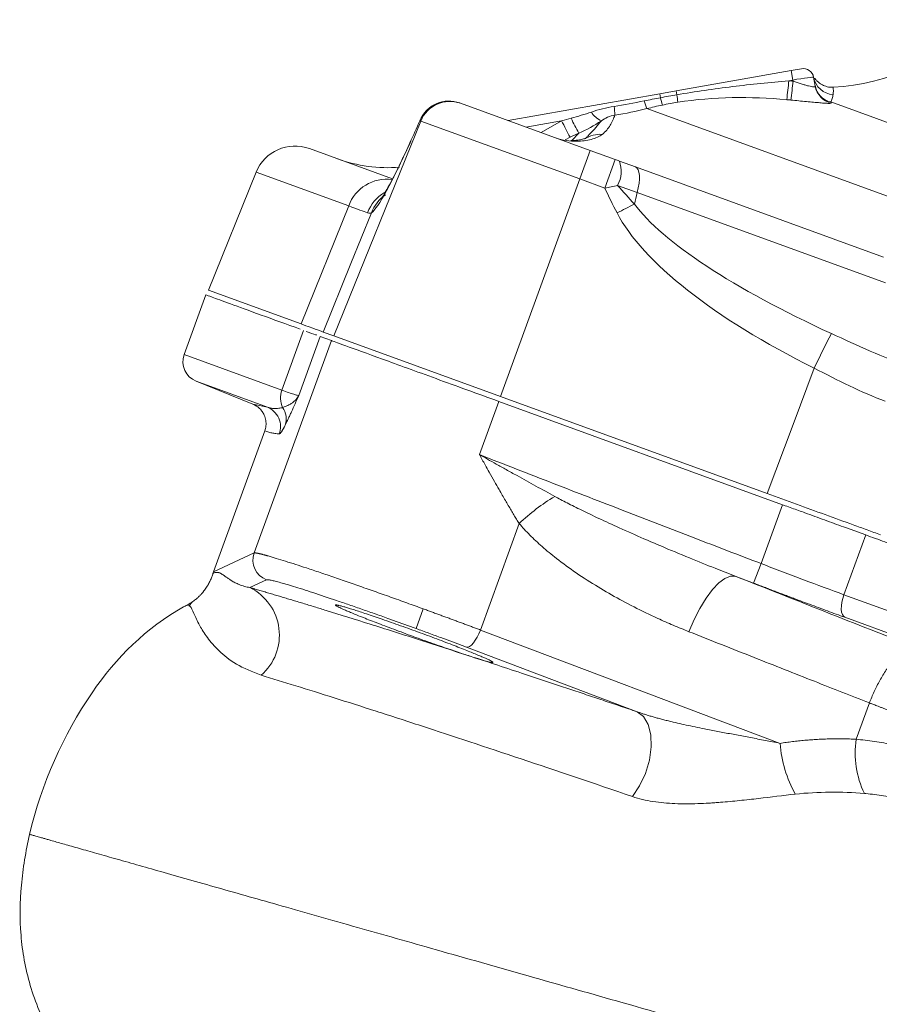
# Model space of a CAD drawing. Units: millimetres. Extents: x 0 to 25546, y 0 to 9489.
# Drawn here: x 779 to 861, y 871 to 965 of the extents above; entities that cross this region are included whole.
import ezdxf

# ---------------------------------------------------------------- set-up
doc = ezdxf.new("R2010")
doc.units = ezdxf.units.MM
doc.header["$LTSCALE"] = 5
doc.linetypes.add('SLD-Solid', pattern=[0])

msp = doc.modelspace()

# ---------------------------------------------------------------- linework, layer by layer
at = {"color": 7, "linetype": 'SLD-Solid', "lineweight": 15}
for p, q in [((841.939, 958.088), (852.918, 960.024)), ((853.902, 960.197), (852.918, 960.024)), ((853.076, 959.125), (852.918, 960.024)), ((853.076, 959.125), (852.69, 959.057)), ((853.095, 959.019), (853.076, 959.125)), ((855.061, 959.386), (855.21, 958.539)), ((825.9, 955.26), (840.386, 957.814)), ((840.386, 957.814), (841.939, 958.088)), ((840.386, 957.814), (840.453, 957.438)), ((841.939, 958.088), (842.005, 957.715)), ((856.918, 958.399), (856.917, 958.402)), ((821.298, 956.935), (821.381, 956.905)), ((821.381, 956.905), (833.74, 952.406)), ((901.415, 940.757), (856.707, 957.029)), ((839.146, 956.395), (894.192, 936.36)), ((817.575, 955.209), (809.29, 934.701)), ((817.536, 955.334), (817.492, 955.239)), ((817.575, 955.209), (817.492, 955.239)), ((832.749, 949.686), (817.575, 955.209)), ((806.942, 952.582), (814.873, 949.695)), ((832.749, 949.686), (833.74, 952.406)), ((833.74, 952.406), (836.121, 951.54)), ((835.13, 948.819), (836.121, 951.54)), ((836.526, 951.392), (838.06, 950.834)), ((801.865, 950.322), (797.315, 939.059)), ((838.06, 950.834), (861.742, 942.214)), ((832.749, 949.686), (825.189, 928.914)), ((835.13, 948.819), (832.749, 949.686)), ((838.224, 948.38), (836.358, 949.059)), ((861.906, 939.76), (838.224, 948.38)), ((806.153, 935.842), (810.695, 947.108)), ((797.315, 939.059), (806.153, 935.842)), ((797.079, 938.615), (795.003, 932.911)), ((804.315, 929.521), (806.391, 935.224)), ((809.053, 934.255), (801.674, 913.982)), ((807.985, 934.644), (805.932, 929.002)), ((809.053, 934.255), (807.985, 934.644)), ((808.271, 935.072), (809.29, 934.701)), ((809.29, 934.701), (825.189, 928.914)), ((796.133, 930.372), (801.559, 928.18)), ((825.189, 928.914), (850.639, 919.651)), ((801.719, 928.147), (801.559, 928.18)), ((801.709, 928.122), (801.85, 928.032)), ((823.17, 923.366), (825.018, 928.444)), ((825.018, 928.444), (852.091, 918.59)), ((797.787, 912.169), (802.69, 925.641)), ((850.045, 912.967), (852.091, 918.59)), ((852.091, 918.59), (852.349, 918.496)), ((826.965, 916.794), (823.265, 906.628)), ((860.031, 915.7), (857.956, 909.998)), ((801.674, 913.982), (797.787, 912.169)), ((849.329, 911.101), (850.045, 912.967)), ((849.329, 911.101), (847.585, 911.77)), ((802.869, 911.42), (801.278, 910.678)), ((857.956, 909.998), (928.968, 884.151)), ((795.274, 909.006), (795.45, 908.935)), ((795.742, 909.282), (795.498, 908.972)), ((817.812, 908.646), (817.129, 906.768)), ((928.92, 882.042), (858.038, 907.841)), ((823.265, 906.628), (851.859, 895.807)), ((821.939, 904.983), (838.232, 898.818)), ((859.122, 896.202), (860.384, 899.669))]:
    msp.add_line(p, q, dxfattribs=at)
at = {"color": 8, "linetype": 'SLD-Solid', "lineweight": 15}
for p, q in [((831.017, 955.235), (827.615, 954.635)), ((829.054, 954.112), (831.017, 955.235)), ((831.979, 953.355), (832.656, 954.057)), ((831.823, 953.663), (831.363, 953.407)), ((810.695, 947.108), (801.865, 950.322)), ((795.003, 932.911), (804.315, 929.521)), ((796.133, 930.372), (802.937, 927.896)), ((802.937, 927.896), (801.719, 928.147))]:
    msp.add_line(p, q, dxfattribs=at)
at = {"color": 8, "linetype": 'SLD-Solid', "lineweight": 15, "flags": 128}
msp.add_lwpolyline([(831.897, 953.353), (832.051, 953.346), (832.479, 953.278)], dxfattribs=at)
at = {"color": 7, "linetype": 'SLD-Solid', "lineweight": 15, "flags": 128}
for points in [[(838.224, 948.38), (838.332, 948.837), (838.404, 949.272), (838.439, 949.672), (838.436, 950.028), (838.395, 950.33), (838.317, 950.568), (838.205, 950.738), (838.06, 950.834)], [(812.865, 946.451), (810.907, 941.602), (808.271, 935.072)], [(850.639, 919.651), (853.1, 926.258), (855.101, 931.629)], [(847.585, 911.77), (847.13, 911.777), (846.604, 911.558), (846.028, 911.119), (845.424, 910.479), (844.813, 909.66), (844.218, 908.693), (843.663, 907.615), (843.166, 906.466)], [(858.038, 907.841), (857.904, 907.943), (857.802, 908.109), (857.734, 908.335), (857.703, 908.611), (857.711, 908.928), (857.757, 909.273), (857.84, 909.634), (857.956, 909.998)], [(823.265, 906.628), (823.119, 906.274), (822.954, 905.943), (822.777, 905.645), (822.594, 905.392), (822.412, 905.193), (822.238, 905.056), (822.078, 904.985), (821.939, 904.983)], [(837.77, 890.727), (838.46, 891.745), (839.013, 892.929), (839.39, 894.198), (839.567, 895.461), (839.529, 896.63), (839.28, 897.623), (838.838, 898.37), (838.232, 898.818)]]:
    msp.add_lwpolyline(points, dxfattribs=at)
at = {"color": 7, "linetype": 'SLD-Solid', "lineweight": 15}
for centre, radius, start, end in [((855.944, 978.417), 20, 272.78764, 317.42102), ((854.076, 959.213), 1, 10, 100), ((827.064, 960.987), 25.699, 351.63922, 355.69222), ((828.462, 961.08), 24.719, 351.00153, 355.21809), ((857.026, 959.735), 1.996, 190.05538, 266.95025), ((857.162, 958.974), 1.997, 190.02014, 256.83975), ((857.176, 958.887), 1.996, 190.02788, 257.57807), ((820.273, 954.116), 2.999, 70.01665, 158.01825), ((820.27, 954.116), 3, 69.99999, 155.99627), ((820.27, 954.116), 3, 70, 155.99557), ((820.356, 954.086), 2.999, 70.01665, 158.01825), ((844.04, 958.517), 5.334, 195.0338, 203.44388), ((851.386, 959.767), 11.179, 192.02723, 195.74204), ((821.693, 954.51), 20.563, 6.96017, 8.9668), ((835.694, 957.186), 2.155, 211.26053, 245.61472), ((824.772, 955.048), 11.355, 3.71283, 7.89579), ((859.267, 968.728), 31.307, 205.52932, 208.76356), ((845.709, 961.679), 15.115, 204.20522, 210.28438), ((805.574, 948.823), 4, 70, 158), ((814.419, 964.759), 14, 250, 274.60119), ((833.852, 950.411), 2.848, 331.6458, 20.14233), ((860.393, 942.448), 22.948, 165.0215, 167.83989), ((904.597, 814.29), 148.753, 116.61362, 117.32963), ((1241.27, 740.225), 431.001, 153.1447, 153.63491), ((796.882, 932.227), 2, 160, 248), ((806.264, 928.792), 2.081, 159.49771, 206.07778), ((802.836, 926.79), 1.9, 341.12826, 34.89046), ((840.795, 902.205), 20.102, 121.28598, 133.46747), ((803.556, 913.3), 2.002, 160.08169, 249.91831), ((799.003, 906.134), 5.082, 311.11485, 63.40689), ((863.639, 896.692), 11.813, 184.29631, 209.03108), ((868.028, 894.892), 9.002, 171.63859, 205.47158)]:
    msp.add_arc(centre, radius, start, end, dxfattribs=at)
at = {"color": 8, "linetype": 'SLD-Solid', "lineweight": 15}
for centre, radius, start, end in [((834.701, 951.131), 2.813, 86.01548, 122.21985), ((814.349, 945.788), 3.885, 82.82867, 160.13248), ((816.218, 944.954), 4.03, 121.62616, 158.04828), ((816.564, 944.966), 3.986, 126.48453, 158.11337)]:
    msp.add_arc(centre, radius, start, end, dxfattribs=at)
at = {"color": 7, "linetype": 'SLD-Solid', "lineweight": 15}
for centre, major_axis, ratio, start_param, end_param in [((853.091, 959.039), (1.97, 0.347), 0.043578, 0, 1.570796), ((817.497, 958.467), (4.839, 12.073), 0.093068, 3.283464, 4.293616), ((871.476, 938.671), (34.563, -12.233), 0.245321, 3.489377, 4.360699), ((871.524, 938.803), (35.901, -12.553), 0.341604, 3.488445, 4.359767)]:
    msp.add_ellipse(centre, major_axis=major_axis, ratio=ratio, start_param=start_param, end_param=end_param, dxfattribs=at)
for points, knots in [([(842.005, 957.715), (843.776, 958.018), (845.552, 958.276), (849.115, 958.719), (850.901, 958.904), (852.69, 959.057)], [0, 0, 0, 0, 0.5, 0.5, 1, 1, 1, 1]), ([(853.095, 959.019), (853.226, 958.974), (853.356, 958.93), (853.616, 958.844), (853.746, 958.803), (853.998, 958.725), (854.12, 958.688), (854.354, 958.62), (854.467, 958.589), (854.774, 958.509), (854.945, 958.473), (855.113, 958.463), (855.155, 958.467), (855.205, 958.492), (855.215, 958.512), (855.21, 958.539)], [0, 0, 0, 0, 0.125, 0.125, 0.25, 0.25, 0.375, 0.375, 0.5, 0.5, 0.75, 0.75, 0.875, 0.875, 1, 1, 1, 1]), ([(856.909, 958.459), (856.861, 958.451), (856.63, 958.409), (856.238, 958.507), (855.806, 958.691), (855.491, 958.926), (855.292, 959.134), (855.199, 959.258), (855.176, 959.292), (855.174, 959.294)], [0, 0, 0, 0, 0.069411, 0.334344, 0.557739, 0.745258, 0.892908, 0.991172, 1, 1, 1, 1]), ([(856.92, 957.742), (856.897, 957.611), (856.869, 957.474), (856.8, 957.223), (856.758, 957.109), (856.707, 957.029)], [0, 0, 0, 0, 0.5, 0.5, 1, 1, 1, 1]), ([(852.49, 957.25), (850.755, 957.408), (849.021, 957.477), (845.554, 957.41), (843.829, 957.274), (842.105, 957.002)], [0, 0, 0, 0, 0.5, 0.5, 1, 1, 1, 1]), ([(856.747, 956.937), (856.754, 956.921), (856.736, 956.91), (856.65, 956.896), (856.581, 956.894), (856.395, 956.899), (856.278, 956.905), (855.997, 956.924), (855.833, 956.938), (855.471, 956.969), (855.269, 956.987), (854.838, 957.026), (854.611, 957.047), (854.136, 957.092), (853.886, 957.115), (853.385, 957.163), (853.132, 957.188), (852.877, 957.213)], [0, 0, 0, 0, 0.125, 0.125, 0.25, 0.25, 0.375, 0.375, 0.5, 0.5, 0.625, 0.625, 0.75, 0.75, 0.875, 0.875, 1, 1, 1, 1]), ([(833.853, 956.068), (834.205, 956.187), (834.563, 956.291), (835.286, 956.472), (835.651, 956.548), (836.019, 956.608)], [0, 0, 0, 0, 0.5, 0.5, 1, 1, 1, 1]), ([(836.103, 955.784), (835.855, 955.745), (835.623, 955.671), (835.19, 955.476), (834.992, 955.358), (834.805, 955.224)], [0, 0, 0, 0, 0.5, 0.5, 1, 1, 1, 1]), ([(834.896, 953.937), (835.217, 954.195), (835.453, 954.494), (835.834, 955.123), (835.979, 955.453), (836.103, 955.784)], [0, 0, 0, 0, 0.5, 0.5, 1, 1, 1, 1]), ([(816.614, 953.289), (816.523, 953.087), (816.239, 952.461), (815.806, 951.535), (815.313, 950.519), (814.841, 949.592), (814.405, 948.786), (814.063, 948.203), (813.833, 947.857), (813.802, 947.819), (813.789, 947.801)], [0, 0, 0, 0, 0.047001, 0.145693, 0.26008, 0.394283, 0.548218, 0.719384, 0.874701, 1, 1, 1, 1]), ([(833.264, 953.549), (833.267, 953.551), (833.283, 953.559), (833.102, 953.488), (832.683, 953.398), (832.247, 953.346), (831.967, 953.355), (831.907, 953.356)], [0, 0, 0, 0, 0.060589, 0.267084, 0.529148, 0.899524, 1, 1, 1, 1]), ([(834.896, 953.937), (834.771, 953.837), (834.609, 953.746), (834.245, 953.586), (834.043, 953.517), (833.619, 953.405), (833.398, 953.361), (832.946, 953.299), (832.715, 953.281), (832.479, 953.278)], [0, 0, 0, 0, 0.25, 0.25, 0.5, 0.5, 0.75, 0.75, 1, 1, 1, 1]), ([(833.453, 953.717), (833.434, 953.693), (833.327, 953.561), (833.266, 953.532), (833.216, 953.508)], [0, 0, 0, 0, 0.1734957, 1, 1, 1, 1]), ([(806.068, 935.342), (804.758, 935.818), (802.024, 936.813), (799.269, 937.816), (797.416, 938.491), (797.191, 938.572), (797.078, 938.613)], [0, 0, 0, 0, 0.234708, 0.489805, 0.744903, 1, 1, 1, 1]), ([(806.646, 935.131), (807.003, 935.001), (807.446, 934.84), (807.604, 934.782), (807.634, 934.771)], [0, 0, 0, 0, 0.805254, 1, 1, 1, 1]), ([(809.053, 934.255), (809.124, 934.229), (809.593, 934.058), (811.256, 933.453), (812.45, 933.018), (815.392, 931.948), (817.138, 931.312), (820.93, 929.932), (822.973, 929.188), (825.018, 928.444)], [0, 0, 0, 0, 0.25, 0.25, 0.5, 0.5, 0.75, 0.75, 1, 1, 1, 1]), ([(856.752, 934.925), (857.984, 934.361), (859.216, 933.797), (861.7, 932.715), (862.951, 932.197), (864.225, 931.733)], [0, 0, 0, 0, 0.5, 0.5, 1, 1, 1, 1]), ([(861.902, 928.473), (860.746, 928.895), (859.612, 929.394), (857.356, 930.468), (856.233, 931.044), (855.101, 931.629)], [0, 0, 0, 0, 0.5, 0.5, 1, 1, 1, 1]), ([(804.315, 929.521), (804.803, 929.344), (805.179, 929.213), (805.584, 929.083), (805.692, 929.051), (805.854, 929.009), (805.907, 929), (805.932, 929.002)], [0, 0, 0, 0, 0.5, 0.5, 0.75, 0.75, 1, 1, 1, 1]), ([(804.395, 927.878), (804.448, 927.893), (804.56, 927.924), (804.726, 927.985), (804.907, 928.064), (805.111, 928.172), (805.336, 928.32), (805.526, 928.481), (805.688, 928.649), (805.818, 928.811), (805.894, 928.939), (805.932, 929.002)], [0, 0, 0, 0, 0.076885, 0.160243, 0.250003, 0.360318, 0.499994, 0.658637, 0.750075, 0.876452, 1, 1, 1, 1]), ([(805.932, 929.002), (805.814, 928.739), (805.578, 928.212), (805.292, 927.578), (805.075, 927.104), (804.917, 926.765), (804.77, 926.453), (804.679, 926.267), (804.635, 926.176)], [0, 0, 0, 0, 0.249958, 0.499899, 0.629291, 0.7497, 0.877876, 1, 1, 1, 1]), ([(801.559, 928.18), (801.604, 928.161), (801.695, 928.122), (801.827, 928.05), (801.957, 927.967), (802.083, 927.871), (802.256, 927.716), (802.458, 927.48), (802.63, 927.178), (802.736, 926.888), (802.794, 926.627), (802.816, 926.366), (802.804, 926.111), (802.764, 925.868), (802.714, 925.716), (802.69, 925.641)], [0, 0, 0, 0, 0.047733, 0.096764, 0.147003, 0.198341, 0.25065, 0.374177, 0.500165, 0.588181, 0.675202, 0.760489, 0.843391, 0.923366, 1, 1, 1, 1]), ([(804.071, 925.356), (804.15, 925.574), (804.196, 925.822), (804.185, 926.34), (804.127, 926.609), (803.908, 927.102), (803.746, 927.324), (803.368, 927.678), (803.152, 927.809), (802.937, 927.896)], [0, 0, 0, 0, 0.25, 0.25, 0.5, 0.5, 0.75, 0.75, 1, 1, 1, 1]), ([(802.937, 927.896), (802.983, 927.881), (803.072, 927.853), (803.208, 927.821), (803.342, 927.796), (803.474, 927.779), (803.628, 927.768), (803.807, 927.767), (804.009, 927.785), (804.202, 927.819), (804.333, 927.859), (804.395, 927.878)], [0, 0, 0, 0, 0.109668, 0.214515, 0.314528, 0.409698, 0.500016, 0.641341, 0.771787, 0.891341, 1, 1, 1, 1]), ([(804.635, 926.176), (804.618, 926.143), (804.586, 926.078), (804.54, 925.989), (804.496, 925.905), (804.453, 925.827), (804.413, 925.755), (804.373, 925.689), (804.336, 925.628), (804.3, 925.574), (804.248, 925.499), (804.186, 925.423), (804.12, 925.365), (804.088, 925.359), (804.071, 925.356)], [0, 0, 0, 0, 0.050106, 0.1015189, 0.1542684, 0.2083821, 0.2638854, 0.3208021, 0.3791541, 0.4389615, 0.5002435, 0.6597265, 0.8262367, 1, 1, 1, 1]), ([(804.071, 925.356), (804, 925.36), (803.859, 925.367), (803.652, 925.39), (803.45, 925.422), (803.253, 925.463), (803.06, 925.513), (802.873, 925.571), (802.751, 925.618), (802.69, 925.641)], [0, 0, 0, 0, 0.145886, 0.290762, 0.434628, 0.577485, 0.719332, 0.86017, 1, 1, 1, 1]), ([(826.965, 916.794), (826.884, 916.927), (826.717, 917.197), (826.463, 917.617), (826.199, 918.058), (825.925, 918.52), (825.642, 919.004), (825.349, 919.509), (825.002, 920.112), (824.588, 920.84), (824.143, 921.628), (823.665, 922.482), (823.351, 923.042), (823.17, 923.366)], [0, 0, 0, 0, 0.063082, 0.12894, 0.19758, 0.269008, 0.343228, 0.420244, 0.500059, 0.617592, 0.749469, 0.854895, 1, 1, 1, 1]), ([(823.17, 923.366), (825.519, 922.451), (830.144, 920.65), (836.973, 918.003), (843.581, 915.45), (847.915, 913.786), (850.045, 912.967)], [0, 0, 0, 0, 0.262486, 0.516648, 0.762486, 1, 1, 1, 1]), ([(823.17, 923.366), (823.423, 923.224), (823.959, 922.924), (824.81, 922.448), (825.754, 921.921), (826.712, 921.387), (827.657, 920.863), (828.557, 920.367), (829.457, 919.873), (830.057, 919.546), (830.355, 919.384)], [0, 0, 0, 0, 0.105738, 0.224307, 0.355718, 0.499983, 0.624779, 0.74998, 0.875677, 1, 1, 1, 1]), ([(830.355, 919.384), (830.542, 919.283), (830.934, 919.072), (831.552, 918.752), (832.226, 918.41), (832.956, 918.048), (833.743, 917.667), (834.928, 917.105), (836.638, 916.319), (838.611, 915.446), (840.845, 914.488), (843.109, 913.546), (845.479, 912.591), (846.943, 912.021), (847.585, 911.77)], [0, 0, 0, 0, 0.033806, 0.070754, 0.110846, 0.154083, 0.200466, 0.249996, 0.362922, 0.499968, 0.593289, 0.749984, 0.890276, 1, 1, 1, 1]), ([(850.639, 919.651), (852.511, 918.97), (854.349, 918.301), (857.058, 917.315), (857.952, 916.989), (859.282, 916.505), (859.723, 916.345), (860.595, 916.027), (861.026, 915.87), (861.453, 915.715)], [0, 0, 0, 0, 0.5, 0.5, 0.75, 0.75, 0.875, 0.875, 1, 1, 1, 1]), ([(859.689, 915.825), (859.573, 915.867), (859.342, 915.951), (858.992, 916.079), (858.639, 916.207), (858.283, 916.337), (857.745, 916.532), (857.02, 916.796), (856.102, 917.131), (855.173, 917.469), (854.341, 917.772), (853.609, 918.038), (852.98, 918.267), (852.559, 918.42), (852.349, 918.496)], [0, 0, 0, 0, 0.050012, 0.099999, 0.149981, 0.199979, 0.250013, 0.374974, 0.500004, 0.624965, 0.749994, 0.83333, 0.916634, 1, 1, 1, 1]), ([(843.166, 906.466), (842.915, 906.566), (842.413, 906.768), (841.666, 907.082), (840.926, 907.403), (840.193, 907.733), (839.466, 908.071), (838.248, 908.659), (836.578, 909.52), (834.458, 910.737), (832.433, 912.036), (830.887, 913.161), (829.822, 914.017), (829.168, 914.574), (828.555, 915.129), (827.984, 915.683), (827.454, 916.233), (827.126, 916.61), (826.965, 916.794)], [0, 0, 0, 0, 0.042115, 0.084059, 0.125838, 0.167459, 0.208927, 0.250249, 0.377453, 0.500523, 0.629299, 0.750084, 0.796048, 0.840235, 0.882681, 0.923425, 0.962514, 1, 1, 1, 1]), ([(860.031, 915.7), (860.335, 915.59), (860.943, 915.369), (861.859, 915.035), (862.778, 914.7), (863.701, 914.365), (864.626, 914.028), (865.555, 913.69), (866.487, 913.351), (867.423, 913.01), (868.361, 912.669), (869.303, 912.326), (870.248, 911.982), (871.196, 911.637), (872.147, 911.291), (873.101, 910.943), (874.059, 910.595), (875.02, 910.245), (875.984, 909.894), (878.098, 909.125), (881.38, 907.93), (885.859, 906.3), (890.374, 904.657), (894.919, 903.002), (899.483, 901.341), (904.057, 899.676), (908.634, 898.01), (912.353, 896.657), (915.211, 895.617), (917.209, 894.889), (919.202, 894.164), (921.19, 893.44), (923.172, 892.719), (925.149, 892), (927.12, 891.282), (929.086, 890.566), (930.391, 890.092), (931.044, 889.854)], [0, 0, 0, 0, 0.013818, 0.027627, 0.041428, 0.055222, 0.06901, 0.082793, 0.096573, 0.110351, 0.124127, 0.137904, 0.151682, 0.165462, 0.179246, 0.193034, 0.206828, 0.22063, 0.234439, 0.248258, 0.311247, 0.374126, 0.437007, 0.500001, 0.56299, 0.625869, 0.68875, 0.751744, 0.779371, 0.806966, 0.834537, 0.862094, 0.889647, 0.917204, 0.944776, 0.972372, 1, 1, 1, 1]), ([(801.674, 913.982), (801.681, 913.984), (801.695, 913.988), (801.727, 913.989), (801.767, 913.988), (801.814, 913.984), (801.867, 913.976), (801.927, 913.966), (801.993, 913.954), (802.064, 913.94), (802.138, 913.923), (802.217, 913.905), (802.299, 913.885), (802.384, 913.864), (802.471, 913.842), (802.56, 913.819), (802.65, 913.795), (802.741, 913.77), (802.832, 913.745), (802.923, 913.72), (803.211, 913.638), (803.749, 913.479), (804.635, 913.205), (805.605, 912.895), (806.506, 912.6), (807.298, 912.337), (807.962, 912.114), (808.65, 911.881), (809.358, 911.639), (810.083, 911.39), (810.824, 911.133), (811.579, 910.871), (812.344, 910.603), (813.117, 910.33), (813.896, 910.054), (814.68, 909.775), (815.465, 909.494), (816.25, 909.212), (817.032, 908.93), (817.553, 908.74), (817.812, 908.646)], [0, 0, 0, 0, 0.015975, 0.031581, 0.046819, 0.061689, 0.07619, 0.090323, 0.104087, 0.117483, 0.130511, 0.14317, 0.15546, 0.167383, 0.178937, 0.190122, 0.20094, 0.211388, 0.221469, 0.231181, 0.240524, 0.310107, 0.376555, 0.439868, 0.500046, 0.535005, 0.569731, 0.604224, 0.638485, 0.672513, 0.706307, 0.73987, 0.773199, 0.806296, 0.839161, 0.871793, 0.904193, 0.936361, 0.968297, 1, 1, 1, 1]), ([(850.045, 912.967), (850.727, 912.704), (851.412, 912.442), (852.77, 911.925), (853.44, 911.672), (855.422, 910.928), (856.708, 910.452), (857.956, 909.998)], [0, 0, 0, 0, 0.25, 0.25, 0.5, 0.5, 1, 1, 1, 1]), ([(795.274, 909.006), (795.341, 909.043), (795.474, 909.115), (795.661, 909.232), (795.833, 909.349), (795.99, 909.465), (796.132, 909.579), (796.26, 909.689), (796.375, 909.795), (796.477, 909.894), (796.567, 909.986), (796.645, 910.07), (796.711, 910.146), (796.768, 910.212), (796.894, 910.365), (797.079, 910.613), (797.301, 910.97), (797.484, 911.329), (797.633, 911.685), (797.708, 911.924), (797.745, 912.041)], [0, 0, 0, 0, 0.057679, 0.112454, 0.164202, 0.212818, 0.258216, 0.300327, 0.339095, 0.374478, 0.406444, 0.434972, 0.460044, 0.481652, 0.499789, 0.608114, 0.712566, 0.812837, 0.908699, 1, 1, 1, 1]), ([(797.745, 912.041), (797.773, 912.054), (797.828, 912.078), (797.909, 912.105), (797.988, 912.122), (798.067, 912.131), (798.144, 912.132), (798.221, 912.123), (798.299, 912.104), (798.379, 912.077), (798.46, 912.04), (798.545, 911.994), (798.606, 911.957), (798.636, 911.937)], [0, 0, 0, 0, 0.086176, 0.173293, 0.261353, 0.350357, 0.440308, 0.531208, 0.623058, 0.715861, 0.809618, 0.90433, 1, 1, 1, 1]), ([(798.636, 911.937), (798.664, 911.919), (798.72, 911.883), (798.81, 911.819), (798.907, 911.75), (799.047, 911.649), (799.242, 911.513), (799.519, 911.333), (799.842, 911.149), (800.173, 910.993), (800.478, 910.876), (800.737, 910.794), (800.998, 910.726), (801.188, 910.694), (801.278, 910.678)], [0, 0, 0, 0, 0.061516, 0.123674, 0.186476, 0.249922, 0.377088, 0.499897, 0.629384, 0.749957, 0.820307, 0.885428, 0.945323, 1, 1, 1, 1]), ([(817.129, 906.768), (817.008, 906.812), (816.767, 906.899), (816.405, 907.03), (816.045, 907.161), (815.685, 907.291), (815.325, 907.42), (814.967, 907.548), (814.288, 907.791), (813.297, 908.142), (812.005, 908.596), (810.741, 909.034), (809.101, 909.594), (807.221, 910.22), (805.669, 910.714), (804.665, 911.016), (804.048, 911.192), (803.557, 911.32), (803.258, 911.387), (803.081, 911.417), (802.981, 911.429), (802.907, 911.431), (802.882, 911.424), (802.869, 911.42)], [0, 0, 0, 0, 0.0167255, 0.0334245, 0.0501079, 0.0667868, 0.0834721, 0.100175, 0.1169063, 0.17868, 0.2404788, 0.3047105, 0.3689684, 0.4999074, 0.6308624, 0.695116, 0.7593959, 0.8212008, 0.883031, 0.9122982, 0.9415094, 0.9707237, 1, 1, 1, 1]), ([(849.329, 911.101), (849.479, 911.043), (849.78, 910.928), (850.231, 910.756), (850.681, 910.584), (851.129, 910.414), (851.576, 910.244), (852.021, 910.075), (852.466, 909.907), (852.91, 909.74), (853.353, 909.573), (853.941, 909.353), (854.669, 909.081), (855.531, 908.761), (856.379, 908.448), (857.217, 908.14), (857.764, 907.941), (858.038, 907.841)], [0, 0, 0, 0, 0.050438, 0.100717, 0.150872, 0.200938, 0.250951, 0.300947, 0.350962, 0.401032, 0.451196, 0.501488, 0.601516, 0.701073, 0.800466, 0.900005, 1, 1, 1, 1]), ([(801.278, 910.678), (801.435, 910.633), (801.748, 910.542), (802.227, 910.401), (802.713, 910.258), (803.207, 910.112), (803.708, 909.963), (804.217, 909.812), (804.734, 909.657), (805.258, 909.499), (805.789, 909.338), (806.328, 909.175), (806.875, 909.008), (807.429, 908.839), (807.991, 908.666), (809.698, 908.141), (812.688, 907.208), (817.204, 905.771), (822.027, 904.21), (825.924, 902.931), (828.696, 902.013), (830.233, 901.502), (831.79, 900.983), (833.368, 900.455), (834.968, 899.918), (836.587, 899.373), (837.684, 899.003), (838.232, 898.818)], [0, 0, 0, 0, 0.0179014, 0.0357944, 0.0536805, 0.0715612, 0.0894379, 0.1073121, 0.1251852, 0.1430588, 0.1609343, 0.1788132, 0.1966969, 0.2145869, 0.2324846, 0.2503917, 0.3756748, 0.5009875, 0.6255711, 0.7501864, 0.7858963, 0.8215794, 0.8572474, 0.8929119, 0.9285844, 0.9642766, 1, 1, 1, 1]), ([(780.249, 887.121), (781.362, 891.901), (783.466, 896.629), (788.504, 903.987), (791.389, 906.858), (795.051, 908.887), (795.162, 908.947), (795.274, 909.006)], [0.4817278, 0.4817278, 0.4817278, 0.4817278, 0.5375205, 0.5375205, 0.5841644, 0.5841644, 0.585608, 0.585608, 0.585608, 0.585608]), ([(809.431, 909.009), (809.433, 909.012), (809.437, 909.018), (809.455, 909.022), (809.482, 909.023), (809.518, 909.02), (809.564, 909.014), (809.619, 909.004), (809.683, 908.991), (809.791, 908.966), (809.962, 908.923), (810.235, 908.848), (810.574, 908.749), (811.147, 908.573), (812.072, 908.275), (813.494, 907.796), (815.191, 907.204), (817.045, 906.539), (818.893, 905.857), (820.574, 905.219), (821.971, 904.672), (822.871, 904.306), (823.423, 904.072), (823.746, 903.931), (824.004, 903.813), (824.19, 903.722), (824.323, 903.652), (824.41, 903.6), (824.462, 903.56), (824.465, 903.545), (824.466, 903.537)], [0, 0, 0, 0, 0.011358, 0.022674, 0.033963, 0.045238, 0.056513, 0.067804, 0.079124, 0.090488, 0.117538, 0.144612, 0.174863, 0.205132, 0.271874, 0.344256, 0.420954, 0.500007, 0.57906, 0.655758, 0.72814, 0.794881, 0.825131, 0.855402, 0.882452, 0.909526, 0.932196, 0.954756, 0.977319, 1, 1, 1, 1]), ([(824.466, 903.537), (824.464, 903.534), (824.46, 903.529), (824.442, 903.525), (824.415, 903.524), (824.379, 903.527), (824.333, 903.533), (824.278, 903.543), (824.214, 903.556), (824.106, 903.58), (823.935, 903.623), (823.662, 903.699), (823.323, 903.798), (822.75, 903.974), (821.825, 904.272), (820.404, 904.75), (818.706, 905.342), (816.852, 906.008), (815.004, 906.69), (813.323, 907.328), (811.927, 907.874), (811.026, 908.241), (810.474, 908.474), (810.151, 908.616), (809.893, 908.734), (809.707, 908.824), (809.574, 908.895), (809.487, 908.947), (809.435, 908.987), (809.432, 909.002), (809.431, 909.009)], [0, 0, 0, 0, 0.011358, 0.022674, 0.033963, 0.045238, 0.056513, 0.067804, 0.079124, 0.090488, 0.117538, 0.144612, 0.174863, 0.205132, 0.271874, 0.344256, 0.420954, 0.500007, 0.57906, 0.655758, 0.72814, 0.794881, 0.825131, 0.855402, 0.882452, 0.909526, 0.932196, 0.954756, 0.977319, 1, 1, 1, 1]), ([(817.812, 908.646), (817.944, 908.598), (818.207, 908.502), (818.602, 908.358), (818.996, 908.214), (819.391, 908.069), (819.785, 907.924), (820.178, 907.779), (820.57, 907.634), (820.961, 907.489), (821.35, 907.345), (821.738, 907.2), (822.124, 907.056), (822.507, 906.913), (822.888, 906.77), (823.139, 906.675), (823.265, 906.628)], [0, 0, 0, 0, 0.070746, 0.141596, 0.212551, 0.283612, 0.354777, 0.426048, 0.497423, 0.568904, 0.64049, 0.712182, 0.783978, 0.85588, 0.927887, 1, 1, 1, 1]), ([(821.939, 904.983), (821.829, 905.025), (821.609, 905.108), (821.275, 905.234), (820.94, 905.36), (820.602, 905.486), (820.262, 905.614), (819.919, 905.741), (819.488, 905.901), (818.967, 906.094), (818.357, 906.319), (817.744, 906.544), (817.334, 906.693), (817.129, 906.768)], [0, 0, 0, 0, 0.071532, 0.142956, 0.214317, 0.28566, 0.357029, 0.428468, 0.500022, 0.625117, 0.749986, 0.874867, 1, 1, 1, 1]), ([(860.384, 899.669), (858.634, 900.356), (854.97, 901.795), (849.231, 904.062), (845.243, 905.642), (843.166, 906.466)], [0, 0, 0, 0, 0.304641, 0.6379742, 1, 1, 1, 1]), ([(864.777, 904.978), (864.653, 905.013), (864.511, 905.019), (864.198, 904.957), (864.026, 904.891), (863.656, 904.678), (863.459, 904.531), (863.05, 904.16), (862.837, 903.936), (862.411, 903.42), (862.196, 903.129), (861.779, 902.501), (861.575, 902.163), (861.19, 901.465), (861.009, 901.104), (860.674, 900.382), (860.521, 900.021), (860.384, 899.669)], [0, 0, 0, 0, 0.125, 0.125, 0.25, 0.25, 0.375, 0.375, 0.5, 0.5, 0.625, 0.625, 0.75, 0.75, 0.875, 0.875, 1, 1, 1, 1]), ([(837.77, 890.727), (834.049, 891.999), (830.514, 893.196), (823.805, 895.445), (820.633, 896.496), (816.15, 897.961), (814.698, 898.432), (811.916, 899.328), (810.583, 899.753), (806.756, 900.962), (804.434, 901.679), (802.345, 902.305)], [0, 0, 0, 0, 0.25, 0.25, 0.5, 0.5, 0.625, 0.625, 0.75, 0.75, 1, 1, 1, 1]), ([(860.384, 899.669), (860.419, 899.655), (860.5, 899.624), (860.637, 899.571), (860.804, 899.506), (861, 899.43), (861.228, 899.342), (861.485, 899.243), (861.774, 899.131), (862.093, 899.009), (862.444, 898.874), (862.827, 898.727), (863.241, 898.569), (863.687, 898.398), (864.166, 898.215), (864.678, 898.02), (865.223, 897.813), (865.803, 897.594), (866.416, 897.361), (867.064, 897.117), (867.747, 896.86), (868.464, 896.59), (869.214, 896.309), (869.995, 896.017), (870.806, 895.715), (871.646, 895.403), (872.515, 895.082), (873.412, 894.751), (874.335, 894.412), (875.284, 894.064), (875.92, 893.833), (876.243, 893.715)], [0, 0, 0, 0, 0.007064, 0.01609, 0.027073, 0.040009, 0.054892, 0.071717, 0.09048, 0.111177, 0.133804, 0.15836, 0.184846, 0.213265, 0.243624, 0.275933, 0.310208, 0.34647, 0.384743, 0.425063, 0.46747, 0.512, 0.558477, 0.606836, 0.657091, 0.709263, 0.763375, 0.819461, 0.877561, 0.937721, 1, 1, 1, 1]), ([(838.232, 898.818), (838.331, 898.782), (838.535, 898.71), (838.853, 898.604), (839.192, 898.496), (839.553, 898.388), (839.935, 898.278), (840.339, 898.168), (840.763, 898.056), (841.209, 897.944), (842.058, 897.74), (843.366, 897.45), (844.94, 897.134), (846.407, 896.853), (847.719, 896.607), (849.069, 896.353), (850.455, 896.087), (851.386, 895.902), (851.859, 895.807)], [0, 0, 0, 0, 0.0219, 0.045259, 0.070085, 0.096384, 0.124163, 0.153424, 0.184172, 0.21641, 0.250142, 0.368244, 0.500101, 0.593121, 0.68961, 0.789579, 0.89304, 1, 1, 1, 1]), ([(851.859, 895.807), (852.054, 895.837), (852.446, 895.898), (853.036, 895.976), (853.629, 896.045), (854.226, 896.103), (854.826, 896.151), (855.43, 896.189), (856.037, 896.217), (856.647, 896.234), (857.261, 896.242), (857.878, 896.239), (858.499, 896.227), (858.914, 896.21), (859.122, 896.202)], [0, 0, 0, 0, 0.081045, 0.162429, 0.244177, 0.326311, 0.408856, 0.491833, 0.575265, 0.659173, 0.74358, 0.828506, 0.913973, 1, 1, 1, 1]), ([(868.224, 894.347), (868.063, 894.393), (867.744, 894.483), (867.267, 894.613), (866.796, 894.739), (866.329, 894.861), (865.868, 894.977), (865.413, 895.089), (864.963, 895.196), (864.518, 895.298), (864.08, 895.395), (863.472, 895.525), (862.7, 895.679), (861.771, 895.846), (860.866, 895.989), (859.984, 896.11), (859.407, 896.171), (859.122, 896.202)], [0, 0, 0, 0, 0.052733, 0.104853, 0.156361, 0.207259, 0.257551, 0.307237, 0.356321, 0.404804, 0.45269, 0.499981, 0.604122, 0.70616, 0.806127, 0.904061, 1, 1, 1, 1]), ([(866.977, 889.645), (865.783, 889.981), (864.611, 890.273), (862.88, 890.622), (862.307, 890.724), (861.454, 890.851), (861.171, 890.889), (860.606, 890.956), (860.324, 890.984), (860.045, 891.009)], [0, 0, 0, 0, 0.5, 0.5, 0.75, 0.75, 0.875, 0.875, 1, 1, 1, 1]), ([(846.165, 890.182), (845.985, 890.168), (845.804, 890.153), (845.443, 890.127), (845.262, 890.114), (844.72, 890.081), (844.359, 890.064), (843.637, 890.04), (843.276, 890.033), (842.553, 890.035), (842.19, 890.042), (841.114, 890.089), (840.414, 890.152), (839.052, 890.365), (838.386, 890.517), (837.77, 890.727)], [0, 0, 0, 0, 0.0625, 0.0625, 0.125, 0.125, 0.25, 0.25, 0.375, 0.375, 0.5, 0.5, 0.75, 0.75, 1, 1, 1, 1]), ([(853.31, 890.959), (852.152, 890.833), (850.983, 890.686), (849.2, 890.477), (848.601, 890.409), (847.693, 890.316), (847.388, 890.286), (846.776, 890.231), (846.471, 890.206), (846.165, 890.182)], [0, 0, 0, 0, 0.5, 0.5, 0.75, 0.75, 0.875, 0.875, 1, 1, 1, 1]), ([(782.296, 867.96), (781.454, 869.478), (780.792, 871.095), (780.077, 873.517), (779.886, 874.321), (779.594, 875.916), (779.289, 878.292), (779.331, 880.658), (779.541, 883.067), (779.639, 883.876), (779.9, 885.497), (780.06, 886.31), (780.249, 887.121)], [0, 0, 0, 0, 0.25, 0.25, 0.375, 0.375, 0.5, 0.75, 0.75, 0.875, 0.875, 1, 1, 1, 1]), ([(887.395, 856.696), (887.059, 856.792), (886.373, 856.986), (885.325, 857.284), (884.239, 857.592), (883.113, 857.912), (881.949, 858.243), (880.745, 858.584), (879.501, 858.937), (878.218, 859.302), (876.896, 859.677), (875.533, 860.064), (874.131, 860.462), (872.69, 860.871), (871.209, 861.292), (869.689, 861.724), (868.13, 862.167), (865.295, 862.972), (861.197, 864.136), (856.035, 865.601), (851.07, 867.011), (844.429, 868.897), (836.557, 871.133), (827.432, 873.723), (819.136, 876.079), (811.283, 878.308), (804.302, 880.291), (798.027, 882.072), (792.669, 883.594), (788.924, 884.657), (786.417, 885.369), (784.769, 885.837), (783.381, 886.231), (782.485, 886.486), (781.928, 886.644), (781.607, 886.735), (781.32, 886.816), (781.067, 886.888), (780.848, 886.951), (780.663, 887.003), (780.512, 887.046), (780.394, 887.079), (780.311, 887.103), (780.258, 887.118), (780.252, 887.12), (780.249, 887.121)], [0, 0, 0, 0, 0.005939, 0.012105, 0.018503, 0.025133, 0.031998, 0.0391, 0.046442, 0.054025, 0.061853, 0.069928, 0.078251, 0.086825, 0.095653, 0.104737, 0.114079, 0.123681, 0.155859, 0.188471, 0.21871, 0.24871, 0.314918, 0.373488, 0.438231, 0.498988, 0.562751, 0.624029, 0.687536, 0.749405, 0.781138, 0.812659, 0.843934, 0.874929, 0.88634, 0.89775, 0.909156, 0.920556, 0.931947, 0.943328, 0.954697, 0.96605, 0.977387, 0.988704, 1, 1, 1, 1])]:
    msp.add_open_spline(points, degree=3, knots=knots, dxfattribs=at)
for points in [[(852.69, 959.057), (852.825, 959.045), (852.96, 959.032), (853.095, 959.019)], [(836.019, 956.608), (836.979, 956.766), (837.936, 956.94), (838.888, 957.133)], [(838.888, 957.133), (839.409, 957.239), (839.93, 957.34), (840.453, 957.438)], [(840.453, 957.438), (840.969, 957.534), (841.487, 957.627), (842.005, 957.715)], [(842.105, 957.002), (841.61, 956.924), (841.117, 956.835), (840.627, 956.734)], [(852.877, 957.213), (852.748, 957.226), (852.619, 957.239), (852.49, 957.25)], [(856.707, 957.029), (856.72, 957.001), (856.733, 956.97), (856.747, 956.937)], [(831.922, 955.482), (832.572, 955.657), (833.216, 955.853), (833.853, 956.068)], [(839.146, 956.395), (838.145, 956.134), (837.13, 955.932), (836.103, 955.784)], [(840.627, 956.734), (840.13, 956.633), (839.637, 956.519), (839.146, 956.395)], [(817.492, 955.239), (817.174, 954.525), (816.86, 953.824), (816.555, 953.146)], [(831.017, 955.235), (831.319, 955.319), (831.62, 955.401), (831.922, 955.482)], [(834.805, 955.224), (834.122, 954.768), (833.409, 954.375), (832.656, 954.057)], [(832.656, 954.057), (832.377, 953.928), (832.1, 953.797), (831.823, 953.663)], [(832.479, 953.278), (831.753, 953.269), (831.083, 953.373), (830.488, 953.59)], [(836.526, 951.392), (836.393, 951.441), (836.257, 951.49), (836.121, 951.54)], [(835.13, 948.819), (835.55, 948.901), (835.96, 948.981), (836.358, 949.059)], [(836.303, 946.439), (835.897, 947.225), (835.508, 948.019), (835.13, 948.819)], [(836.358, 949.059), (836.892, 948.464), (837.425, 947.872), (837.96, 947.282)], [(812.48, 946.461), (812.132, 946.588), (811.537, 946.804), (810.695, 947.108)], [(812.865, 946.451), (812.799, 946.399), (812.667, 946.392), (812.48, 946.461)], [(806.153, 935.842), (806.802, 935.606), (807.795, 935.245), (808.213, 935.093), (808.271, 935.072)], [(859.689, 915.825), (859.746, 915.804), (859.861, 915.762), (859.974, 915.721), (860.031, 915.7)], [(797.745, 912.041), (797.757, 912.084), (797.771, 912.127), (797.787, 912.169)], [(847.585, 911.77), (853.313, 909.498), (859.043, 907.232), (864.777, 904.978)], [(859.901, 891.021), (857.695, 891.205), (855.496, 891.198), (853.31, 890.959)], [(860.045, 891.009), (859.997, 891.013), (859.949, 891.017), (859.901, 891.021)]]:
    msp.add_open_spline(points, degree=3, dxfattribs=at)
at = {"color": 8, "linetype": 'SLD-Solid', "lineweight": 15}
for points, knots in [([(856.917, 958.402), (856.915, 958.413), (856.905, 958.479), (856.967, 958.203), (856.934, 957.876), (856.92, 957.742)], [0, 0, 0, 0, 0.109869, 0.635544, 1, 1, 1, 1]), ([(833.446, 953.724), (833.527, 953.8), (834.056, 954.3), (834.461, 954.8), (834.805, 955.224)], [0, 0, 0, 0, 0.152634, 1, 1, 1, 1]), ([(795.45, 908.935), (795.492, 908.928), (795.636, 908.904), (795.889, 908.271), (796.367, 907.206), (797.148, 905.931), (798.258, 904.658), (799.815, 903.323), (801.501, 902.645), (802.345, 902.305)], [0, 0, 0, 0, 0.078309, 0.263334, 0.447182, 0.584833, 0.723023, 0.861399, 1, 1, 1, 1])]:
    msp.add_open_spline(points, degree=3, knots=knots, dxfattribs=at)

doc.saveas('drawing.dxf')
